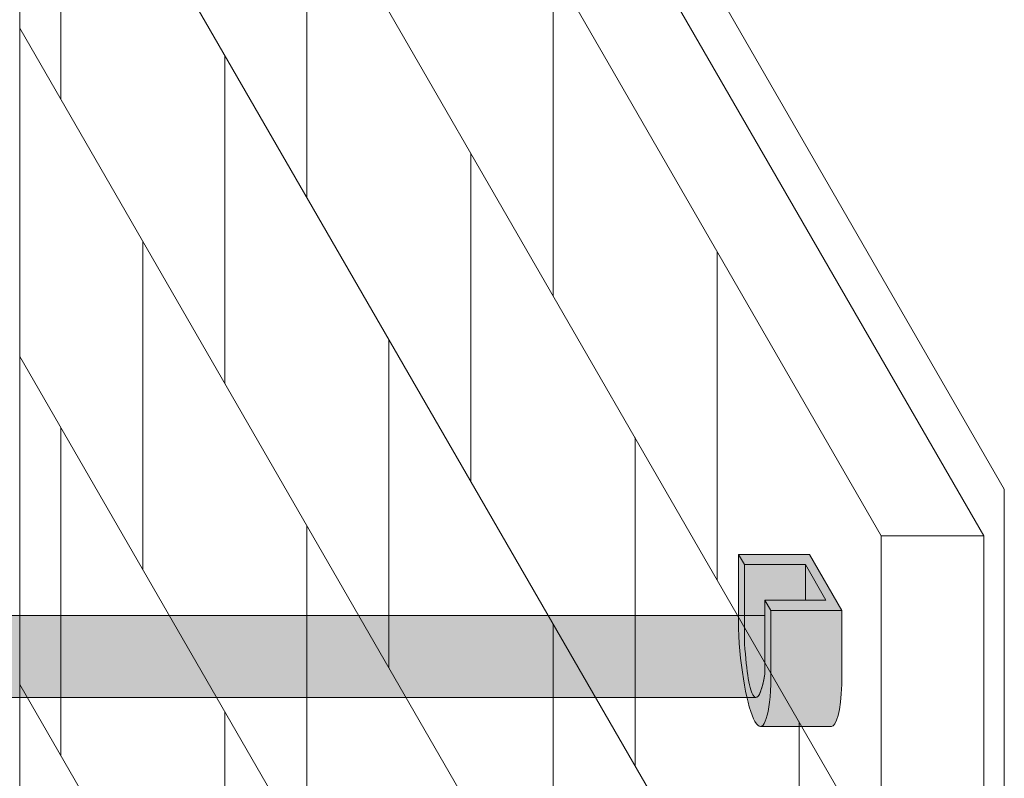
# Model space of a CAD drawing. Units: inches. Extents: x 2 to 891, y -14 to 291.
# Drawn here: x 368 to 380, y 255 to 264 of the extents above; entities that cross this region are included whole.
import ezdxf

# ---------------------------------------------------------------- set-up
doc = ezdxf.new("R2010")
doc.units = ezdxf.units.IN
doc.header["$LTSCALE"] = 0.375
doc.header["$MEASUREMENT"] = 0
doc.layers.get('0').update_dxf_attribs({"lineweight": 13})
doc.layers.add('FILL1', color=254, linetype='Continuous', lineweight=13)
doc.layers.add('OBJECT', color=7, linetype='Continuous', lineweight=13)

# ---------------------------------------------------------------- blocks, each defined once
blk = doc.blocks.new('perspassembly')
for p, q in [((32.05247400172271, 49.13468643026435), (42.92747400172274, 30.29863389795324)), ((33.30247400172285, 49.13468643026306), (44.17747413521766, 30.29863366673203)), ((33.86497400172299, 49.16040785100539), (44.42747413521766, 30.86562096483935)), ((32.42747400172271, 48.48516737742466), (32.4274740017226, -27.01483262257526)), ((32.42747400172271, 48.48516737742504), (32.42747400172259, -27.01483262257487)), ((32.42747400172271, 44.48516737742586), (42.92747400172271, 26.2986338979529)), ((32.42747400172271, 40.48516737742577), (42.92747400172271, 22.2986338979529)), ((32.92747400172271, 35.6191419736414), (32.92747400172276, 39.61914197364129)), ((35.92747400172276, 38.42298955093477), (35.92747400172276, 34.42298955093477)), ((38.92747400172265, 33.22683712822837), (38.92747400172276, 37.22683712822837)), ((32.42747400172271, 36.48516737742577), (42.92747400172271, 18.2986338979529)), ((34.92747400172276, 32.15504035850373), (34.92747400172276, 36.15504035850361)), ((37.92747400172276, 34.95888793579721), (37.92747400172276, 30.95888793579732)), ((33.92747400172276, 33.88709116607245), (33.92747400172276, 29.88709116607257)), ((40.92747400172276, 29.76273551309069), (40.92747400172276, 33.76273551309069)), ((36.92747400172276, 28.69093874336616), (36.92747400172276, 32.69093874336616)), ((32.42747400172271, 32.48516737742587), (42.92747400172271, 14.2986338979529)), ((32.92747400172271, 27.6191419736414), (32.92747400172276, 31.6191419736414)), ((39.92747400172276, 31.49478632065953), (39.92747400172276, 27.49478632065953)), ((44.42747413521766, 30.86562096484082), (44.42747413521766, -44.38437880393917)), ((35.92747400172276, 30.42298955093489), (35.92747400172276, 26.42298955093489)), ((44.17747413521766, 30.29863389795301), (42.92747400172276, 30.29863389795301)), ((42.92747400172276, 30.29863389795301), (42.92747400172276, -45.20136610204702)), ((44.17747413521766, 30.29863389795301), (44.17747413521766, -45.20136610204702)), ((38.92747400172265, 25.22683712822837), (38.92747400172276, 29.22683712822837)), ((32.42747400172271, 28.48516737742581), (42.92747400172271, 10.29863389795298)), ((34.92747400172276, 24.15504035850373), (34.92747400172276, 28.15504035850373)), ((41.92747400172276, 28.03068470552185), (41.92747400172276, 24.03068470552185))]:
    blk.add_line(p, q)
blk = doc.blocks.new('*U54')
at = {"layer": 'FILL1'}
for points in [[(-0.6974999999999341, 0.2081054382793468), (-1.562500000000057, 0.20810543827929), (-1.490000000000236, 0.08253175473089414), (-0.7450000000000045, 0.08253175473078045), (-0.4950000000000045, -0.3504809471615999), (-1.24000000000018, -0.3504809471614863), (-1.167500000000018, -0.4760546307103368), (-0.3025000000000091, -0.4760546307103368)], [(-0.7450000000001182, 0.08253175473066676), (-0.7450000000001751, -0.3504809471615999), (-0.4949999999999477, -0.3504809471616568)]]:
    blk.add_hatch(color=256, dxfattribs=at).paths.add_polyline_path(points)
h = blk.add_hatch(color=256, dxfattribs=at)
edge = h.paths.add_edge_path()
edge.add_line((-1.167500000000075, -0.4760546307105642), (-1.240000000000009, -0.3504809471614863))
edge.add_line((-1.240000000000009, -0.3504809471614863), (-1.239999999999782, -1.252480947161359))
edge.add_ellipse((-1.327844282301385, -0.1802114829591801), major_axis=(0.02244605683905071, 1.355858760525453), ratio=0.1268726989666666, start_angle=118.25051456395181, end_angle=217.8562781606394, ccw=False)
edge.add_line((-1.490000000000009, -0.819468245270059), (-1.490000000000066, 0.0825317547307236))
edge.add_line((-1.490000000000066, 0.0825317547307236), (-1.562500000000057, 0.2081054382794036))
edge.add_line((-1.562500000000057, 0.2081054382794036), (-1.562500000000057, -0.6938945617200716))
edge.add_ellipse((-1.366095744806898, -0.8261874558205591), major_axis=(-0.07376406136943538, 1.062350474339982), ratio=0.1770470960150022, start_angle=82.14270174158997, end_angle=179.9999999998991)
edge.add_ellipse((-1.366095744806898, -0.8261874558205591), major_axis=(-0.07376406136943538, 1.062350474339982), ratio=0.1770470960150022, start_angle=179.9999999998991, end_angle=238.0011071147801)
edge.add_line((-1.167500000000075, -1.378054630708903), (-1.167500000000075, -0.4760546307105642))
h = blk.add_hatch(color=256, dxfattribs=at)
edge = h.paths.add_edge_path()
edge.add_line((-0.7450000000001182, 0.08253175473078045), (-1.490000000000123, 0.08253175473078045))
edge.add_line((-1.490000000000123, 0.08253175473078045), (-1.490000000000009, -0.8194682452690358))
edge.add_ellipse((-1.327844282301385, -0.1802114829591801), major_axis=(0.02244605683905071, 1.355858760525453), ratio=0.1268726989666666, start_angle=118.2505145639518, end_angle=217.8562781606394)
edge.add_line((-1.239999999999611, -1.252480947161018), (-1.240000000000066, -0.3504809471614863))
edge.add_line((-1.240000000000066, -0.3504809471614863), (-0.7450000000001182, -0.3504809471615999))
edge.add_line((-0.7450000000001182, -0.3504809471615999), (-0.7450000000001182, 0.08253175473078045))
h = blk.add_hatch(color=256, dxfattribs=at)
edge = h.paths.add_edge_path()
edge.add_line((-0.3025000000000659, -0.4760546307103368), (-1.167500000000018, -0.4760546307103368))
edge.add_line((-1.167500000000018, -0.4760546307103368), (-1.167500000000018, -1.378054630708334))
edge.add_ellipse((-1.366095744806898, -0.8261874558205591), major_axis=(-0.07376406136943538, 1.062350474339982), ratio=0.1770470960150022, start_angle=179.9999999998991, end_angle=238.0011071147801, ccw=False)
edge.add_line((-1.292331683437737, -1.88853793016051), (-0.4273316834378988, -1.888537930160624))
edge.add_ellipse((-0.5010957448068893, -0.8261874558205591), major_axis=(-0.07376406136943538, 1.062350474339982), ratio=0.1770470960150022, start_angle=179.9999999998991, end_angle=238.0011071147801)
edge.add_line((-0.3025000000000091, -1.378054630709357), (-0.3025000000000659, -0.4760546307103368))
for p, q in [((-1.5625, 0.20810543827929), (-1.490000000000236, 0.08253175473083729)), ((-1.562500000000057, -0.6938945617207537), (-1.562500000000057, 0.20810543827929)), ((-1.562500000000057, 0.20810543827929), (-0.6975000000000477, 0.20810543827929)), ((-0.3025000000000659, -0.4760546307103368), (-0.6974999999999909, 0.20810543827929)), ((-1.490000000000123, 0.08253175473083729), (-1.489999999999952, -0.8194682452695474)), ((-1.490000000000123, 0.08253175473083729), (-0.7450000000000614, 0.08253175473078045)), ((-0.7450000000000614, 0.08253175473078045), (-0.4949999999999477, -0.3504809471616568)), ((-0.7450000000000614, 0.08253175473078045), (-0.7450000000001182, -0.3504809471615999)), ((-1.239999999999668, -1.252480947162155), (-1.240000000000123, -0.3504809471615431)), ((-1.240000000000123, -0.3504809471614863), (-0.4949999999999477, -0.3504809471616568)), ((-1.240000000000123, -0.3504809471614294), (-1.167500000000075, -0.4760546307103368)), ((-1.167500000000075, -1.378054630709016), (-1.167500000000075, -0.4760546307103368)), ((-1.167500000000075, -0.4760546307103368), (-0.3025000000000659, -0.4760546307103368)), ((-0.3025000000000659, -0.4760546307103368), (-0.3025000000000659, -1.378054630709016)), ((-1.292331683437453, -1.888537930160567), (-0.4273316834374441, -1.888537930160567))]:
    blk.add_line(p, q)
for centre, major_axis, ratio, start_param, end_param in [((-1.366095744806898, -0.8261874558205591), (-0.07376406136943538, 1.062350474339982), 0.1770470960150022, 1.433660601874426, 4.153902942544615), ((-1.327844282301385, -0.1802114829591801), (0.02244605683905069, 1.355858760525451), 0.1268726989666666, 2.063860821318466, 3.802309350043774), ((-0.5010957448068893, -0.8261874558205591), (-0.07376406136943538, 1.062350474339982), 0.1770470960150022, 3.117007443051793, 4.153902942544615)]:
    blk.add_ellipse(centre, major_axis=major_axis, ratio=ratio, start_param=start_param, end_param=end_param)
blk = doc.blocks.new('ACX ROD 35.5-ISO')
at = {"layer": 'FILL1'}
h = blk.add_hatch(color=256, dxfattribs=at)
edge = h.paths.add_edge_path()
edge.add_line((-0.1102903391405334, 1), (-0.110290339140704, 0.283589296322333))
edge.add_ellipse((-0.0224460568390441, 1.35585876052545), major_axis=(-0.02224071279713642, 1.355863098210095), ratio=0.1266807240268036, start_angle=142.1447701727053, end_angle=180.0685033930604)
edge.add_line((2.842170943040401e-13, 0), (75.440020031151, 2.847855284926482e-11))
edge.add_ellipse((75.46246608799026, 1.3558587605539), major_axis=(0.01841453155965029, 1.35631068706158), ratio=0.1230063243184317, start_angle=178.6134733935866, end_angle=217.8562253281262)
edge.add_line((75.55031037029204, 0.2835892963510389), (75.55031037029164, 1.000000000028479))
edge.add_line((75.55031037029164, 1.000000000028479), (-0.1102903391405334, 1))
for p, q in [((-0.1102903391405334, 1), (75.55031037029164, 1.00000000002845)), ((75.55031037029164, 1.00000000002845), (75.55031037029198, 0.2835892963509252)), ((75.44002003115122, 2.845013113983441e-11), (-1.13686837721616e-13, 0))]:
    blk.add_line(p, q)
blk.add_ellipse((75.46246608799026, 1.3558587605539), major_axis=(0.01841453155965028, 1.356310687061579), ratio=0.1230063243184318, start_param=3.117393199141376, end_param=3.802308427942465)

msp = doc.modelspace()

# ---------------------------------------------------------------- block references
at = {"layer": 'OBJECT'}
for name, p in [('perspassembly', (335.6465451448316, 227.6726404158681)), ('*U54', (378.3958079327179, 257.5367763885089)), ('ACX ROD 35.5-ISO', (301.6054975624263, 256.0007061450243))]:
    msp.add_blockref(name, p, dxfattribs=at)

doc.saveas('drawing.dxf')
